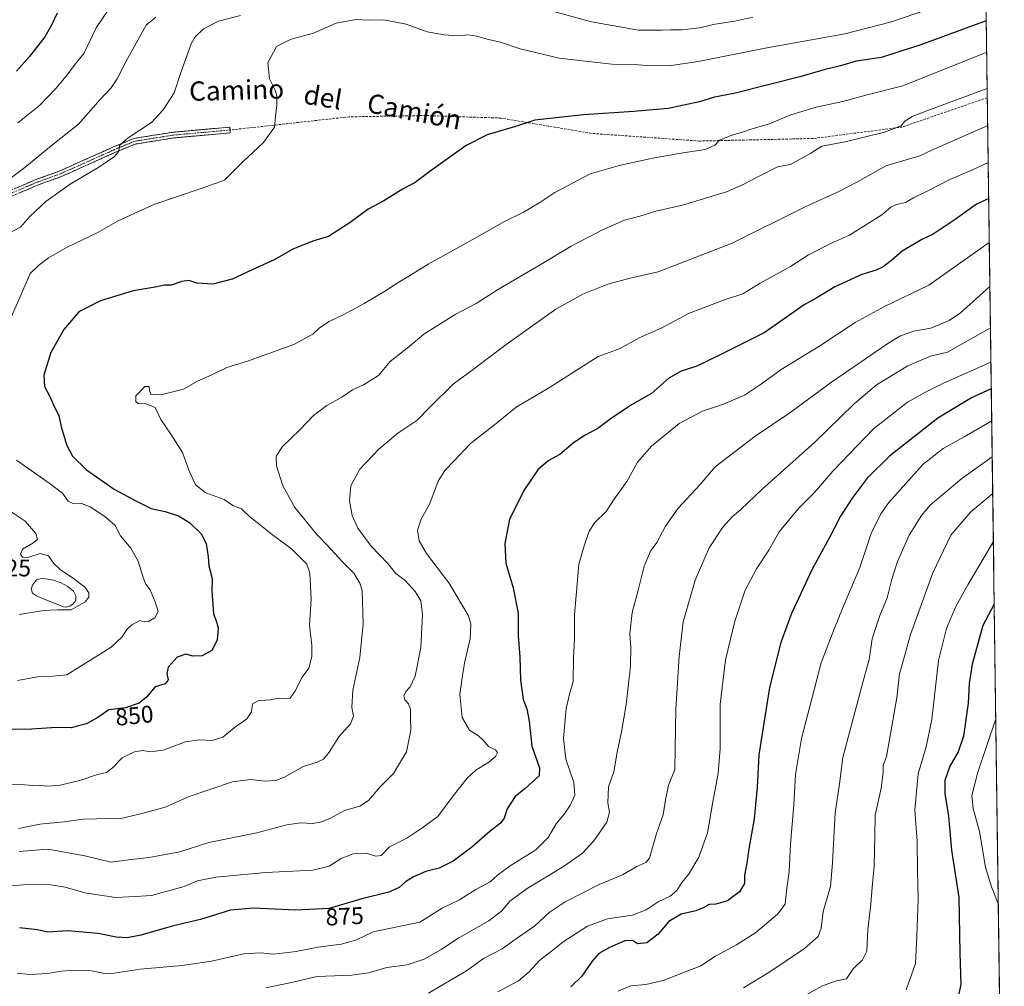
# Model space of a CAD drawing. Units: metres. Extents: x 590211 to 593647, y 4742903 to 4745262.
# Drawn here: x 593237 to 593646, y 4743150 to 4743551 of the extents above; entities that cross this region are included whole.
import ezdxf
from ezdxf.enums import TextEntityAlignment as Align

# ---------------------------------------------------------------- set-up
doc = ezdxf.new("R2010")
doc.units = ezdxf.units.M
doc.header["$MEASUREMENT"] = 0
doc.linetypes.add('TRAZO_Y_PUNTO', pattern=[1, 0.5, -0.25, 0, -0.25])
doc.linetypes.add('TRAZOSX2', pattern=[1.5, 1, -0.5])
for name, color, linetype, lineweight in [('Camino', 19, 'TRAZOSX2', 0), ('Camino Cxs', 19, 'Continuous', 0), ('Camino eje', 19, 'TRAZO_Y_PUNTO', 0), ('Curva de nivel maestra', 36, 'Continuous', 30), ('Curva de nivel normal', 36, 'Continuous', 0), ('Entidad de ámbito territorial CxS', 92, 'Continuous', 0), ('Estanque', 2, 'Continuous', 0), ('Estanque Cxs', 2, 'Continuous', 0), ('Municipio CxS', 142, 'Continuous', 0), ('Pastizal CxS', 92, 'Continuous', 0), ('Rótulo de curva de nivel directora', 19, 'Continuous', 0), ('Rótulo de punto de cota en terreno', 19, 'Continuous', 0), ('Senda', 19, 'TRAZOSX2', 0), ('Texto cartográfico', 19, 'Continuous', 0)]:
    doc.layers.add(name, color=color, linetype=linetype, lineweight=lineweight)
doc.styles.add('Arial', font='txt', dxfattribs={"height": 0.2})

# ---------------------------------------------------------------- blocks, each defined once
blk = doc.blocks.new('*U157')
at = {"layer": 'Pastizal CxS', "color": 92, "linetype": 'Continuous', "lineweight": 0}
blk.add_polyline3d([(593638.4225, 4743572.134, 843.6778), (593646.1957, 4743001.6226, 949.1741), (593640.1249, 4743000.7015, 948.3436), (593630.7253, 4742999.0917, 947.2856), (593627.0089, 4742998.5259, 946.9734), (593627.0089, 4742998.5259, 946.9734), (593606.8087, 4743003.2669, 945.0869), (593574.1059, 4743010.9427, 939.905), (593553.0841, 4743016.0761, 936.2862), (593490.6125, 4743028.2849, 926.7573), (593435.8529, 4743038.9995, 919.0599), (593370.3795, 4743055.6665, 909.9961), (593310.2863, 4743078.2053, 901.8683), (593169.6251, 4743121.3647, 883.9017)], dxfattribs=at)

msp = doc.modelspace()

# ---------------------------------------------------------------- linework, layer by layer
at = {"layer": 'Camino', "color": 19, "linetype": 'TRAZOSX2', "lineweight": 0}
for points in [[(593164.1201, 4743368.4901), (593166.5501, 4743367.6401), (593169.0401, 4743367.7201), (593171.5401, 4743368.6301), (593176.0401, 4743371.1601), (593180.0801, 4743374.4601), (593180.7459, 4743374.9951), (593184.2795, 4743380.0789), (593185.6841, 4743384.8945), (593187.5979, 4743397.4407), (593192.3143, 4743409.2317), (593197.4161, 4743420.7109), (593203.7313, 4743433.1307), (593208.6045, 4743449.4451), (593216.5491, 4743464.0463), (593224.1125, 4743473.3383), (593232.1743, 4743479.6571), (593243.7807, 4743484.6005), (593253.7187, 4743488.1951), (593275.9185, 4743498.1323), (593284.7439, 4743501.7915), (593301.0109, 4743504.3601), (593324.5459, 4743506.4803), (593324.6536, 4743505.2851)], [(593324.6536, 4743505.2851), (593324.7613, 4743504.0899), (593301.3061, 4743501.9769), (593285.3997, 4743499.4653), (593276.8685, 4743495.9281), (593254.6183, 4743485.9683), (593244.6597, 4743482.3663), (593233.4059, 4743477.5731), (593225.8043, 4743471.6151), (593218.5509, 4743462.7037), (593210.8323, 4743448.5181), (593205.9689, 4743432.2361), (593199.5839, 4743419.6789), (593194.5259, 4743408.2983), (593189.9289, 4743396.8057), (593188.0327, 4743384.3753), (593186.4737, 4743379.0307), (593182.3501, 4743373.0161), (593181.9101, 4743372.5301), (593177.5501, 4743368.9601), (593172.6501, 4743366.2101), (593169.5601, 4743365.0801), (593166.6401, 4743364.9801)]]:
    msp.add_lwpolyline(points, dxfattribs=at)
at = {"layer": 'Camino Cxs', "color": 19, "linetype": 'Continuous', "lineweight": 0}
msp.add_polyline3d([(593236.0431, 4743481.3049, 836.4126), (593239.9119, 4743482.9527, 836.957), (593243.7807, 4743484.6005, 837.0962), (593247.0933, 4743485.7987, 837.3722), (593250.406, 4743486.9969, 837.6431), (593253.7187, 4743488.1951, 837.9758), (593258.1586, 4743490.1825, 837.9829), (593262.5986, 4743492.1699, 838.3517), (593267.0385, 4743494.1574, 838.9166), (593271.4785, 4743496.1448, 839.2377), (593275.9185, 4743498.1323, 839.7073), (593280.3312, 4743499.9619, 839.8076), (593284.7439, 4743501.7915, 840.1444), (593288.8106, 4743502.4336, 840.4558), (593292.8774, 4743503.0758, 840.6909), (593296.9441, 4743503.7179, 841.1184), (593301.0109, 4743504.3601, 841.5172), (593305.7179, 4743504.7841, 841.9442), (593310.4249, 4743505.2081, 842.3206), (593315.1319, 4743505.6322, 842.7468), (593319.8389, 4743506.0562, 843.1618), (593324.5459, 4743506.4803, 843.5297), (593324.7613, 4743504.0899, 843.6049), (593320.0702, 4743503.6673, 843.2544), (593315.3792, 4743503.2447, 842.8703), (593310.6881, 4743502.8221, 842.5146), (593305.9971, 4743502.3995, 842.1656), (593301.3061, 4743501.9769, 841.6944), (593297.3295, 4743501.349, 841.3256), (593293.3529, 4743500.7211, 840.9229), (593289.3763, 4743500.0932, 840.6179), (593285.3997, 4743499.4653, 840.352), (593281.1341, 4743497.6967, 840.1518), (593276.8685, 4743495.9281, 839.9306), (593272.4184, 4743493.9361, 839.5209), (593267.9684, 4743491.9441, 839.3122), (593263.5183, 4743489.9522, 838.7467), (593259.0683, 4743487.9602, 838.5835), (593254.6183, 4743485.9683, 838.3383), (593251.2987, 4743484.7676, 837.8744), (593247.9792, 4743483.5669, 837.6755), (593244.6597, 4743482.3663, 837.5857), (593240.9084, 4743480.7685, 837.2762), (593237.1571, 4743479.1708, 836.8925)], dxfattribs=at)
at = {"layer": 'Camino eje', "color": 19, "linetype": 'TRAZO_Y_PUNTO', "lineweight": 0}
msp.add_lwpolyline([(593324.6536, 4743505.2851), (593301.1585, 4743503.1685), (593285.0719, 4743500.6285), (593276.3935, 4743497.0301), (593254.1685, 4743487.0817), (593244.2201, 4743483.4835), (593232.7901, 4743478.6151)], dxfattribs=at)
at = {"layer": 'Curva de nivel maestra', "color": 36, "linetype": 'Continuous', "lineweight": 30}
for points in [[(593252.79, 4743553.78, 825), (593250.5, 4743548.84, 825), (593247.76, 4743544.02, 825), (593241.43, 4743535.77, 825), (593235.92, 4743529.68, 825)], [(593638.7159, 4743550.6038, 850), (593611.18, 4743540.49, 850), (593602.4, 4743537.75, 850), (593595.19, 4743535.4, 850), (593584.72, 4743533.86, 850), (593578.14, 4743531.94, 850), (593571.79, 4743530.46, 850), (593561.34, 4743527.37, 850), (593549.81, 4743524.52, 850), (593533.85, 4743520.41, 850), (593525.83, 4743518.87, 850), (593519.61, 4743517.04, 850), (593506.66, 4743514.19, 850), (593492.37, 4743513.02, 850), (593471.47, 4743511.53, 850), (593451.18, 4743509.33, 850), (593443.18, 4743506.74, 850), (593431.47, 4743503.32, 850), (593422.68, 4743498.82, 850), (593408.14, 4743488.48, 850), (593401.52, 4743483.44, 850), (593396.55, 4743480.84, 850), (593388.46, 4743475.82, 850), (593382.06, 4743472.36, 850), (593374.54, 4743466.85, 850), (593365.53, 4743461.11, 850), (593359.43, 4743459.27, 850), (593351.06, 4743455.92, 850), (593343.04, 4743451.33, 850), (593333.86, 4743447.28, 850), (593325.5, 4743443.4, 850), (593317.47, 4743441.32, 850), (593310.8, 4743441.65, 850), (593307.56, 4743442.76, 850), (593304.68, 4743442.4, 850), (593300.17, 4743440.85, 850), (593297.43, 4743440.82, 850), (593293.52, 4743440.06, 850), (593284.36, 4743438.54, 850), (593270.86, 4743434.38, 850), (593261.87, 4743429.78, 850), (593255.58, 4743422.46, 850), (593250.22, 4743412.87, 850), (593247.34, 4743403.48, 850), (593247.61, 4743398.78, 850), (593249.72, 4743394.89, 850), (593251.83, 4743389.96, 850), (593253.53, 4743386.76, 850), (593254.57, 4743382.04, 850), (593256.84, 4743374.23, 850), (593259.2, 4743369.8, 850), (593264.98, 4743364.22, 850), (593276.46, 4743356.07, 850), (593285.26, 4743351.43, 850), (593291.86, 4743348.12, 850), (593297.64, 4743346.83, 850), (593303.22, 4743345.07, 850), (593307.82, 4743342.34, 850), (593312.72, 4743337.58, 850), (593314.67, 4743333.53, 850), (593315.57, 4743328.09, 850), (593315.85, 4743324.34, 850), (593317.19, 4743319.02, 850), (593317.07, 4743313.72, 850), (593317.43, 4743310.07, 850), (593317.81, 4743304.33, 850), (593318.76, 4743301.85, 850), (593319.76, 4743298.58, 850), (593319.29, 4743293.36, 850), (593317.09, 4743289.16, 850), (593313.03, 4743286.86, 850), (593309.29, 4743286.82, 850), (593306.28, 4743287.6, 850), (593302.66, 4743286.32, 850), (593298.96, 4743282.27, 850), (593298.34, 4743279.53, 850), (593298.95, 4743276.99, 850), (593297.76, 4743275.35, 850), (593293.6, 4743274.06, 850), (593289.9, 4743269.78, 850), (593286.88, 4743267.2, 850), (593281.2, 4743265.27, 850), (593274.29, 4743264.55, 850), (593269.78, 4743261.31, 850), (593265.08, 4743258.68, 850), (593261.74, 4743257.88, 850), (593258.87, 4743257.04, 850), (593252.54, 4743257.17, 850), (593242.21, 4743256.47, 850), (593233.61, 4743256.26, 850)], [(593639.7201, 4743476.9015, 875), (593634.62, 4743474.51, 875), (593625.74, 4743468.09, 875), (593616.64, 4743462.07, 875), (593611.88, 4743459.83, 875), (593603.82, 4743454.91, 875), (593599.49, 4743451.21, 875), (593595.82, 4743448.47, 875), (593593, 4743447.13, 875), (593587.03, 4743445.26, 875), (593575.77, 4743440.22, 875), (593568.36, 4743435.54, 875), (593563.1, 4743432.74, 875), (593546.42, 4743421.04, 875), (593528.5, 4743412.06, 875), (593518.53, 4743407.23, 875), (593511.95, 4743405.09, 875), (593506.91, 4743402.17, 875), (593499.69, 4743395.83, 875), (593491.32, 4743391.11, 875), (593482.94, 4743385.47, 875), (593477.34, 4743381.27, 875), (593471.86, 4743378.41, 875), (593467.18, 4743375.24, 875), (593461.67, 4743370.58, 875), (593456.7, 4743367.85, 875), (593452.46, 4743364.21, 875), (593446.92, 4743356.05, 875), (593440.72, 4743343.72, 875), (593438.76, 4743333.56, 875), (593439.23, 4743325.42, 875), (593442.25, 4743315.12, 875), (593444.33, 4743304.62, 875), (593444.35, 4743295.24, 875), (593445.03, 4743286.5, 875), (593445.32, 4743276.88, 875), (593446.36, 4743268.81, 875), (593447.95, 4743264.85, 875), (593448.89, 4743259.73, 875), (593450.04, 4743249.39, 875), (593453.1, 4743240.39, 875), (593452.96, 4743237.06, 875), (593447.23, 4743231.77, 875), (593443.02, 4743228.49, 875), (593439.79, 4743223.39, 875), (593438.43, 4743219.5, 875), (593436.99, 4743217.48, 875), (593432.73, 4743214.17, 875), (593425.07, 4743207.4, 875), (593417.27, 4743201.62, 875), (593411.48, 4743198.68, 875), (593406.02, 4743197.29, 875), (593400.9, 4743195.2, 875), (593397.56, 4743193.13, 875), (593394.86, 4743190.65, 875), (593390.62, 4743188.84, 875), (593379.32, 4743185.94, 875), (593365.85, 4743181.97, 875), (593351.86, 4743181.28, 875), (593334.37, 4743182.15, 875), (593324.88, 4743181.27, 875), (593312.4, 4743177.4, 875), (593300.64, 4743174.66, 875), (593287.66, 4743170.96, 875), (593281.96, 4743169.81, 875), (593277.3, 4743170.1, 875), (593269.9, 4743171.57, 875), (593257.1, 4743172.71, 875), (593249.01, 4743172.18, 875), (593244.74, 4743173.07, 875), (593237.23, 4743174.02, 875)], [(593640.7983, 4743397.7614, 900), (593632.62, 4743394.02, 900), (593618.65, 4743385.68, 900), (593598.5, 4743369.9, 900), (593589.22, 4743360.68, 900), (593582.96, 4743352.46, 900), (593578.21, 4743344.9, 900), (593573.51, 4743335.8, 900), (593566.46, 4743322.86, 900), (593557.78, 4743304.54, 900), (593553.44, 4743292.39, 900), (593548.7, 4743273.73, 900), (593544.19, 4743245.8, 900), (593543.59, 4743232.37, 900), (593542.34, 4743219.16, 900), (593540.09, 4743206.8, 900), (593539.24, 4743200.8, 900), (593538.26, 4743195.83, 900), (593538.33, 4743192.34, 900), (593536.26, 4743188.9, 900), (593531.24, 4743185.24, 900), (593526.41, 4743183.82, 900), (593523.58, 4743183.71, 900), (593521.4, 4743182.36, 900), (593518.09, 4743181.06, 900), (593511.96, 4743179.6, 900), (593506.94, 4743176.54, 900), (593502.51, 4743171.4, 900), (593497.7, 4743167.7, 900), (593493.91, 4743167.26, 900), (593491.8, 4743168.71, 900), (593488.6, 4743168.53, 900), (593482.18, 4743165.86, 900), (593477.84, 4743163.33, 900), (593474.98, 4743160.15, 900), (593470.72, 4743153.95, 900), (593466.18, 4743149.53, 900)], [(593642.0164, 4743308.3578, 925), (593637.21, 4743299.54, 925), (593635.37, 4743292.39, 925), (593632.87, 4743283.39, 925), (593631.65, 4743275.43, 925), (593631.23, 4743267.21, 925), (593629.29, 4743253.5, 925), (593627.03, 4743247.03, 925), (593623.51, 4743241.08, 925), (593621.48, 4743235.12, 925), (593621.51, 4743229.78, 925), (593622.95, 4743220.34, 925), (593624.27, 4743206.22, 925), (593627.32, 4743186.6, 925), (593627.66, 4743163.54, 925), (593628.15, 4743150.39, 925), (593626.77, 4743144.17, 925)]]:
    msp.add_polyline3d(points, dxfattribs=at)
at = {"layer": 'Curva de nivel normal', "color": 36, "linetype": 'Continuous', "lineweight": 0}
for points in [[(593230.64, 4743420.61, 845), (593237.41, 4743435.77, 845), (593241.64, 4743445.72, 845), (593245.26, 4743449.21, 845), (593249.2, 4743452.22, 845), (593256.99, 4743456.57, 845), (593269.5, 4743462.54, 845), (593278.15, 4743467.54, 845), (593293.03, 4743474.28, 845), (593312.64, 4743481.01, 845), (593322.31, 4743484.42, 845), (593329.97, 4743492.02, 845), (593338.59, 4743500.08, 845), (593343.07, 4743506.52, 845), (593343.48, 4743510.93, 845), (593344.04, 4743515.55, 845), (593344.13, 4743519.3, 845), (593343.34, 4743521.84, 845), (593341, 4743526.5, 845), (593340.4, 4743533.21, 845), (593343.89, 4743540.02, 845), (593350.01, 4743542.99, 845), (593359.24, 4743545.45, 845), (593368.74, 4743549.58, 845), (593377.02, 4743551.14, 845), (593381.99, 4743550.96, 845), (593388.57, 4743551.02, 845), (593397.79, 4743549.29, 845), (593406.54, 4743546.04, 845), (593413.51, 4743544.84, 845), (593419.2, 4743544.39, 845), (593423.5, 4743544.87, 845), (593427.12, 4743544.29, 845), (593431.45, 4743542.96, 845), (593436.94, 4743541.78, 845), (593445.12, 4743538.93, 845), (593461.37, 4743535.07, 845), (593483.14, 4743532.62, 845), (593492.59, 4743532.44, 845), (593497.76, 4743532.06, 845), (593506.96, 4743531.94, 845), (593519.01, 4743533.71, 845), (593546.89, 4743539.32, 845), (593579.96, 4743545.21, 845), (593599.38, 4743550.24, 845), (593638.5366, 4743563.7657, 845)], [(593541.71, 4743552.15, 840), (593534.33, 4743550.48, 840), (593526.14, 4743549.23, 840), (593519.57, 4743547.74, 840), (593512.27, 4743546.83, 840), (593507.5, 4743546.89, 840), (593503.83, 4743546.7, 840), (593501.01, 4743546.8, 840), (593494.22, 4743546.74, 840), (593474.69, 4743550.2, 840), (593445.44, 4743558.27, 840)], [(593293.8, 4743552.18, 835), (593289.8, 4743548.81, 835), (593281.46, 4743533.81, 835), (593277.77, 4743526.51, 835), (593275.26, 4743522.86, 835), (593270.65, 4743517.91, 835), (593261.73, 4743507.75, 835), (593250.3, 4743498.7, 835), (593239.39, 4743489.7, 835), (593229.91, 4743482.53, 835)], [(593328.93, 4743552.78, 840), (593319.88, 4743550.47, 840), (593313.63, 4743547.34, 840), (593310.22, 4743543.98, 840), (593308.54, 4743541.12, 840), (593304.05, 4743528.69, 840), (593301.51, 4743520.69, 840), (593296.87, 4743513.7, 840), (593292.06, 4743508.36, 840), (593282.38, 4743502.03, 840), (593278.79, 4743498.9, 840), (593278.48, 4743496.45, 840), (593276.73, 4743494.21, 840), (593270.2, 4743489.81, 840), (593258.2, 4743482.74, 840), (593248.12, 4743475.64, 840), (593241.53, 4743469.36, 840), (593237.62, 4743464.87, 840), (593231.54, 4743461.71, 840)], [(593273.97, 4743555.06, 830), (593268.99, 4743547.69, 830), (593263.95, 4743537.02, 830), (593260.27, 4743532.59, 830), (593257.2, 4743528.29, 830), (593252.47, 4743522.61, 830), (593245.52, 4743515.43, 830), (593236.54, 4743508.25, 830)], [(593638.8928, 4743537.6193, 855), (593604.04, 4743523.69, 855), (593588.68, 4743519.76, 855), (593579.11, 4743517.06, 855), (593568.12, 4743514.78, 855), (593557.6, 4743511.54, 855), (593548.27, 4743507.66, 855), (593541.86, 4743505.92, 855), (593537.5, 4743504.35, 855), (593533.08, 4743503.18, 855), (593527.97, 4743501.1, 855), (593526.01, 4743499.03, 855), (593522.01, 4743497.12, 855), (593511.01, 4743495.47, 855), (593500.26, 4743493.52, 855), (593486.76, 4743490.73, 855), (593474.17, 4743487.03, 855), (593459.51, 4743479.29, 855), (593453.33, 4743475.2, 855), (593446.47, 4743471.23, 855), (593438.58, 4743467.34, 855), (593425.15, 4743459.68, 855), (593406.88, 4743449.58, 855), (593399.65, 4743444.95, 855), (593394.12, 4743441.72, 855), (593389.2, 4743438.46, 855), (593380.34, 4743433.25, 855), (593371.94, 4743428.68, 855), (593365.85, 4743425.78, 855), (593361.85, 4743423.17, 855), (593359.04, 4743420.54, 855), (593351.07, 4743416.14, 855), (593331.95, 4743409.28, 855), (593323.34, 4743406.66, 855), (593317.35, 4743403.79, 855), (593310.82, 4743400.81, 855), (593305.35, 4743397.61, 855), (593295.86, 4743395.36, 855), (593291.79, 4743395.46, 855), (593291.25, 4743397.04, 855), (593291.05, 4743398.71, 855), (593289.29, 4743398.71, 855), (593285.54, 4743394.86, 855), (593285.52, 4743392.42, 855), (593286.68, 4743391.68, 855), (593289.84, 4743391.58, 855), (593293.61, 4743390.02, 855), (593295.88, 4743385.06, 855), (593300.12, 4743378.97, 855), (593304.86, 4743371.37, 855), (593307.35, 4743364.42, 855), (593310.27, 4743357.91, 855), (593314.65, 4743354.61, 855), (593322.2, 4743351.87, 855), (593325.86, 4743349.32, 855), (593329.39, 4743347.94, 855), (593332.8, 4743344.58, 855), (593336.55, 4743341.74, 855), (593341.75, 4743337.56, 855), (593350.18, 4743331.36, 855), (593356.6, 4743325.05, 855), (593357.84, 4743321.24, 855), (593358.28, 4743310.5, 855), (593357.66, 4743299.49, 855), (593358.64, 4743291.36, 855), (593358.68, 4743286.64, 855), (593357.31, 4743281.73, 855), (593354.58, 4743278.06, 855), (593351.62, 4743272.06, 855), (593349.55, 4743269.36, 855), (593347.53, 4743269.02, 855), (593345.19, 4743269.28, 855), (593341.19, 4743268.6, 855), (593336.2, 4743268.2, 855), (593333.92, 4743266.95, 855), (593333.57, 4743263.69, 855), (593331.61, 4743260.78, 855), (593326.38, 4743256.98, 855), (593321.62, 4743253.15, 855), (593317.2, 4743251.78, 855), (593311.86, 4743252.09, 855), (593306.2, 4743251.18, 855), (593296.86, 4743247.72, 855), (593291.67, 4743247, 855), (593288.42, 4743247.62, 855), (593285, 4743247.04, 855), (593279.86, 4743244.57, 855), (593275.86, 4743240.39, 855), (593273.37, 4743238.48, 855), (593269.56, 4743237.57, 855), (593262.65, 4743235.27, 855), (593258.63, 4743234.38, 855), (593253.48, 4743233.08, 855), (593248.26, 4743232.79, 855), (593245.71, 4743233.16, 855), (593243.15, 4743233.08, 855), (593239.22, 4743233.4, 855), (593234.03, 4743233.45, 855)], [(593639.0989, 4743522.4953, 860), (593613.99, 4743513.29, 860), (593607.97, 4743510.94, 860), (593604.86, 4743508.99, 860), (593603.32, 4743507.03, 860), (593596.41, 4743504.45, 860), (593580.11, 4743500.39, 860), (593570.38, 4743498.61, 860), (593565.8, 4743495.68, 860), (593557.45, 4743490.98, 860), (593551.97, 4743490.02, 860), (593544.44, 4743486.08, 860), (593537.5, 4743482.56, 860), (593530.83, 4743479.58, 860), (593512.56, 4743474.1, 860), (593501.41, 4743471.53, 860), (593494.9, 4743469.55, 860), (593488.51, 4743467.9, 860), (593479.27, 4743463.89, 860), (593466.26, 4743457.03, 860), (593453.46, 4743449.3, 860), (593436.18, 4743439.17, 860), (593426.92, 4743433.27, 860), (593418.16, 4743428.73, 860), (593405.19, 4743420.49, 860), (593398.94, 4743415.26, 860), (593391.12, 4743409.09, 860), (593386.26, 4743403.37, 860), (593380.1, 4743399.49, 860), (593375.52, 4743397.38, 860), (593371.02, 4743394.34, 860), (593364.8, 4743390.92, 860), (593359.26, 4743386.71, 860), (593353.69, 4743380.71, 860), (593346.46, 4743373.84, 860), (593343.78, 4743369.9, 860), (593343.88, 4743365.88, 860), (593346.62, 4743357.49, 860), (593351.58, 4743348.58, 860), (593360.63, 4743337.3, 860), (593364.95, 4743332.81, 860), (593371.21, 4743326.07, 860), (593376.01, 4743321.21, 860), (593378.59, 4743317.15, 860), (593379.48, 4743314.01, 860), (593379.95, 4743300.15, 860), (593378.52, 4743286.17, 860), (593375.59, 4743272.65, 860), (593375.28, 4743265.51, 860), (593375.94, 4743261.85, 860), (593374.73, 4743258.62, 860), (593369.88, 4743253.33, 860), (593365.85, 4743246.97, 860), (593363.52, 4743243.97, 860), (593360.85, 4743242.74, 860), (593354.99, 4743240.92, 860), (593347.47, 4743236.7, 860), (593343.65, 4743235.1, 860), (593339.27, 4743234.86, 860), (593333.2, 4743235.61, 860), (593325.65, 4743234.55, 860), (593307.73, 4743228.56, 860), (593297.66, 4743224.01, 860), (593287.99, 4743221.48, 860), (593278.76, 4743219.28, 860), (593273.98, 4743219.42, 860), (593269.33, 4743219.2, 860), (593263.58, 4743219.11, 860), (593255.7, 4743217.93, 860), (593245.65, 4743216.95, 860), (593236.82, 4743215.21, 860)], [(593237.04, 4743205.66, 865), (593249.04, 4743206.7, 865), (593264.32, 4743203.88, 865), (593275.2, 4743201.24, 865), (593283.53, 4743202.38, 865), (593291.08, 4743203.11, 865), (593303.86, 4743205.48, 865), (593315.86, 4743209.39, 865), (593335.74, 4743213.41, 865), (593348.24, 4743216.78, 865), (593353.85, 4743217.57, 865), (593358.95, 4743217.32, 865), (593362.25, 4743217.78, 865), (593366.04, 4743219.38, 865), (593372.19, 4743222.62, 865), (593378.6, 4743224.54, 865), (593382.12, 4743226.79, 865), (593387.06, 4743232.51, 865), (593392.48, 4743238.06, 865), (593397.96, 4743247.06, 865), (593399.72, 4743256.06, 865), (593399.56, 4743261.06, 865), (593399.59, 4743264.73, 865), (593398.72, 4743266.98, 865), (593397.28, 4743268.6, 865), (593396.87, 4743270.27, 865), (593397.71, 4743272.16, 865), (593399.49, 4743274.11, 865), (593401.5, 4743278.52, 865), (593403.84, 4743290.38, 865), (593404.6, 4743304.13, 865), (593403.86, 4743309.72, 865), (593401.49, 4743313.69, 865), (593397.32, 4743318.19, 865), (593393.53, 4743321.06, 865), (593390.14, 4743325.33, 865), (593383.28, 4743332.48, 865), (593377.74, 4743339.94, 865), (593375.36, 4743345.23, 865), (593374.24, 4743351.34, 865), (593374.82, 4743357.47, 865), (593378.48, 4743364.38, 865), (593386.48, 4743372.71, 865), (593394.34, 4743379.34, 865), (593402.26, 4743384.58, 865), (593407.79, 4743390.34, 865), (593417.34, 4743399.71, 865), (593426.24, 4743406.32, 865), (593438.72, 4743415.82, 865), (593449.45, 4743423.35, 865), (593459.95, 4743430.91, 865), (593471.21, 4743437.09, 865), (593481.51, 4743441.2, 865), (593490.84, 4743443.7, 865), (593502.5, 4743446.41, 865), (593533.16, 4743458.35, 865), (593563.49, 4743473.39, 865), (593576.98, 4743479.46, 865), (593585.56, 4743483.89, 865), (593597.06, 4743490.45, 865), (593611.15, 4743494.55, 865), (593616.04, 4743496.87, 865), (593639.308, 4743507.1451, 865)], [(593639.5178, 4743491.7485, 870), (593632.69, 4743488.65, 870), (593623.56, 4743484.68, 870), (593614.5, 4743479.96, 870), (593608.49, 4743477.07, 870), (593605.12, 4743475.16, 870), (593601.41, 4743474.38, 870), (593599.05, 4743473.2, 870), (593595.27, 4743470.05, 870), (593581.93, 4743461.58, 870), (593574.49, 4743458.25, 870), (593564.83, 4743453.4, 870), (593557.42, 4743448.61, 870), (593544.85, 4743441.7, 870), (593537.55, 4743437.24, 870), (593530.03, 4743434.81, 870), (593515.07, 4743429.04, 870), (593503.64, 4743422.98, 870), (593494.55, 4743418.96, 870), (593486.65, 4743414.58, 870), (593477.51, 4743411.27, 870), (593457.34, 4743398.39, 870), (593443.49, 4743390.16, 870), (593434.54, 4743382.84, 870), (593424.48, 4743375.1, 870), (593417.69, 4743367.86, 870), (593413.78, 4743363.9, 870), (593411.12, 4743359.45, 870), (593407.59, 4743350.2, 870), (593403.96, 4743343.73, 870), (593402.43, 4743339.05, 870), (593403.15, 4743334.73, 870), (593406.3, 4743329.36, 870), (593415.54, 4743317.21, 870), (593423.57, 4743303.78, 870), (593424.6, 4743300.26, 870), (593424.41, 4743293.95, 870), (593422.12, 4743284.63, 870), (593421.32, 4743279.73, 870), (593420.09, 4743270.94, 870), (593421.09, 4743261.3, 870), (593424.11, 4743256, 870), (593427.79, 4743253.67, 870), (593430.07, 4743251.62, 870), (593431.96, 4743249.29, 870), (593434.92, 4743247.85, 870), (593435.75, 4743246.84, 870), (593434.93, 4743245.06, 870), (593432.13, 4743242.73, 870), (593426.69, 4743239.39, 870), (593423.12, 4743236.06, 870), (593417.3, 4743228.73, 870), (593410.95, 4743220.14, 870), (593404.31, 4743215.38, 870), (593398.09, 4743211.2, 870), (593390.93, 4743207.62, 870), (593387.39, 4743203.99, 870), (593385.19, 4743203.78, 870), (593381.19, 4743205.03, 870), (593375.77, 4743204.72, 870), (593370.86, 4743202.72, 870), (593365.85, 4743199.52, 870), (593359.04, 4743197.94, 870), (593339.46, 4743197.01, 870), (593318.74, 4743195.07, 870), (593311.15, 4743193.49, 870), (593305.64, 4743191.12, 870), (593291.98, 4743187.45, 870), (593285.36, 4743186.92, 870), (593277.07, 4743186.62, 870), (593264.28, 4743188.48, 870), (593256.2, 4743190.88, 870), (593250.23, 4743191.87, 870), (593240.54, 4743191.99, 870), (593233.64, 4743191.4, 870)], [(593639.969, 4743458.6322, 880), (593614.81, 4743440.87, 880), (593596.45, 4743431.92, 880), (593584.24, 4743425.28, 880), (593569.17, 4743415.42, 880), (593553.54, 4743405.87, 880), (593545.38, 4743399.85, 880), (593538.27, 4743395.16, 880), (593529.56, 4743391.4, 880), (593520.85, 4743388.49, 880), (593511.2, 4743383.4, 880), (593499.64, 4743373.94, 880), (593493.88, 4743367.38, 880), (593489.38, 4743359.26, 880), (593484.23, 4743352.03, 880), (593480.84, 4743346.8, 880), (593476.21, 4743342.23, 880), (593473.73, 4743338.65, 880), (593471.82, 4743333.04, 880), (593469.55, 4743325.01, 880), (593468.38, 4743311.92, 880), (593467.76, 4743303.97, 880), (593467.67, 4743294.22, 880), (593467.28, 4743285.84, 880), (593467.1, 4743276.32, 880), (593465.62, 4743271.06, 880), (593464.27, 4743265.06, 880), (593463.17, 4743252.71, 880), (593464.12, 4743243.98, 880), (593467.47, 4743234.37, 880), (593467.8, 4743229.06, 880), (593466.06, 4743225.06, 880), (593463.35, 4743221.16, 880), (593460.09, 4743217.11, 880), (593456.8, 4743211.51, 880), (593451.69, 4743206.41, 880), (593441.03, 4743199.72, 880), (593435.78, 4743195.82, 880), (593432.61, 4743193.07, 880), (593426.74, 4743189.94, 880), (593419.91, 4743185.62, 880), (593412.72, 4743182.08, 880), (593403.47, 4743176.34, 880), (593384.09, 4743172.24, 880), (593377.23, 4743168.94, 880), (593370.98, 4743167.14, 880), (593361.14, 4743165.93, 880), (593352.05, 4743164.18, 880), (593342.7, 4743162.99, 880), (593337.33, 4743163.54, 880), (593330.4, 4743163.16, 880), (593316.88, 4743160.18, 880), (593304.72, 4743158.34, 880), (593287.36, 4743156.8, 880), (593276.59, 4743155.1, 880), (593272.58, 4743155, 880), (593267.14, 4743156.07, 880), (593260.06, 4743156.34, 880), (593254.57, 4743155.99, 880), (593248.79, 4743154.99, 880), (593241.41, 4743154.61, 880), (593236.22, 4743155.08, 880)], [(593640.2183, 4743440.3303, 885), (593628, 4743429.33, 885), (593623.35, 4743426.16, 885), (593615.69, 4743422.94, 885), (593608.46, 4743421.79, 885), (593602.78, 4743419.64, 885), (593597.76, 4743416.69, 885), (593574.44, 4743400.61, 885), (593557.07, 4743387.87, 885), (593542.66, 4743378.16, 885), (593526.18, 4743365.38, 885), (593519.88, 4743358.09, 885), (593510.77, 4743348.22, 885), (593505.44, 4743340.76, 885), (593501.83, 4743334.05, 885), (593499.28, 4743330.38, 885), (593496.63, 4743324.18, 885), (593494.15, 4743314.24, 885), (593491.61, 4743304.85, 885), (593490.62, 4743296.01, 885), (593491.11, 4743290.54, 885), (593490.92, 4743282.57, 885), (593489.13, 4743266.7, 885), (593487.28, 4743255.39, 885), (593485.35, 4743246.89, 885), (593484.05, 4743238.73, 885), (593481.77, 4743232.56, 885), (593481.49, 4743225.88, 885), (593482.25, 4743222.02, 885), (593481.19, 4743217.88, 885), (593475.76, 4743210.07, 885), (593471.05, 4743205, 885), (593463.16, 4743199.44, 885), (593448.03, 4743190.33, 885), (593440.91, 4743185.02, 885), (593437.49, 4743181.01, 885), (593432.07, 4743176.88, 885), (593419.7, 4743169.87, 885), (593412.35, 4743164.98, 885), (593405.23, 4743160.89, 885), (593398.21, 4743158.58, 885), (593389.72, 4743157.55, 885), (593382.19, 4743155.32, 885), (593375.19, 4743154.33, 885), (593360.85, 4743153.77, 885), (593349.45, 4743151.14, 885), (593339.47, 4743149, 885)], [(593640.4526, 4743423.1398, 890), (593622.64, 4743413, 890), (593615.49, 4743411.35, 890), (593606.16, 4743407.4, 890), (593593.16, 4743399.42, 890), (593583.82, 4743391.6, 890), (593567.52, 4743375.67, 890), (593545.44, 4743356.02, 890), (593536.8, 4743347.72, 890), (593533.3, 4743344.72, 890), (593529.26, 4743340.38, 890), (593523.68, 4743331.72, 890), (593517.86, 4743318.38, 890), (593512.88, 4743301.1, 890), (593511.12, 4743286.68, 890), (593509.84, 4743264.74, 890), (593509.56, 4743248.5, 890), (593509.33, 4743239.75, 890), (593506.8, 4743233.15, 890), (593505.43, 4743227.06, 890), (593504.52, 4743220.93, 890), (593501.76, 4743213.16, 890), (593498.83, 4743202.89, 890), (593497.31, 4743201.12, 890), (593493.61, 4743199.42, 890), (593487.6, 4743195.99, 890), (593477.9, 4743191.9, 890), (593463.83, 4743184.76, 890), (593457.18, 4743180.36, 890), (593451.18, 4743174.75, 890), (593443.96, 4743169.8, 890), (593437.66, 4743165.28, 890), (593429.96, 4743161.22, 890), (593422.88, 4743156.14, 890), (593407.06, 4743146.81, 890)], [(593640.647, 4743408.8672, 895), (593621, 4743400.12, 895), (593613.21, 4743396.28, 895), (593606.06, 4743392.24, 895), (593591.89, 4743381.12, 895), (593574.94, 4743363.62, 895), (593567.27, 4743354.66, 895), (593560.73, 4743348.05, 895), (593552.71, 4743338.43, 895), (593548.38, 4743330.81, 895), (593543.3, 4743323.05, 895), (593538.64, 4743314.18, 895), (593534.3, 4743301.33, 895), (593530.36, 4743285.24, 895), (593528.14, 4743266.65, 895), (593528.2, 4743248.37, 895), (593527.42, 4743238.12, 895), (593525.11, 4743226.3, 895), (593522.9, 4743213.45, 895), (593519.38, 4743203.36, 895), (593515.08, 4743196.07, 895), (593512.24, 4743192.74, 895), (593510.13, 4743189.4, 895), (593507.41, 4743187.07, 895), (593502.48, 4743184.74, 895), (593497.46, 4743181.4, 895), (593491.83, 4743179.19, 895), (593481.41, 4743177.66, 895), (593473.06, 4743174.68, 895), (593462.95, 4743168.16, 895), (593457.45, 4743163.71, 895), (593453.12, 4743160.46, 895), (593448.92, 4743155.64, 895), (593444.38, 4743151.98, 895), (593435.84, 4743147.42, 895)], [(593640.9793, 4743384.4809, 905), (593629.47, 4743377.87, 905), (593620.81, 4743373.04, 905), (593612.4, 4743366.38, 905), (593598.2, 4743350.55, 905), (593594.85, 4743345.82, 905), (593590.86, 4743337.66, 905), (593586.14, 4743323.61, 905), (593579.22, 4743307.31, 905), (593575.41, 4743297.72, 905), (593570.16, 4743284.06, 905), (593561.97, 4743252.55, 905), (593559.48, 4743237.7, 905), (593558.78, 4743225.09, 905), (593557.42, 4743208.68, 905), (593556.9, 4743197.39, 905), (593555.76, 4743189.38, 905), (593555.22, 4743183.75, 905), (593551.96, 4743179.6, 905), (593542.94, 4743172.03, 905), (593534.99, 4743166.93, 905), (593526.27, 4743162.26, 905), (593520.21, 4743158.21, 905), (593504.5, 4743152.1, 905), (593497.33, 4743150.48, 905), (593491.11, 4743149.89, 905), (593485.88, 4743147.66, 905)], [(593236.33, 4743276.73, 845), (593244.75, 4743278.13, 845), (593251.1, 4743278.5, 845), (593256.81, 4743279.08, 845), (593275.26, 4743290.47, 845), (593279.86, 4743294.85, 845), (593281.64, 4743297.68, 845), (593283.86, 4743299.85, 845), (593287.14, 4743301.53, 845), (593289.12, 4743301, 845), (593290.77, 4743301.23, 845), (593293.36, 4743302.68, 845), (593294.85, 4743305.29, 845), (593293.49, 4743309.38, 845), (593291.52, 4743314.31, 845), (593289.73, 4743316.63, 845), (593288.52, 4743319.45, 845), (593286.51, 4743326.3, 845), (593283.38, 4743331.57, 845), (593279.15, 4743336.76, 845), (593276.94, 4743340.98, 845), (593272.66, 4743344.84, 845), (593266.59, 4743348.78, 845), (593262.92, 4743350.23, 845), (593259.79, 4743350.08, 845), (593257.48, 4743351.15, 845), (593255.01, 4743354.45, 845), (593249.51, 4743358.69, 845), (593235.98, 4743368.16, 845)], [(593641.1833, 4743369.5058, 910), (593628.62, 4743360.58, 910), (593615.47, 4743349.45, 910), (593611.82, 4743345.17, 910), (593606.75, 4743337.05, 910), (593601.81, 4743326.05, 910), (593599.44, 4743318.72, 910), (593597.57, 4743311.05, 910), (593594.54, 4743303.62, 910), (593592.79, 4743298.66, 910), (593591.28, 4743293.95, 910), (593590.12, 4743285.41, 910), (593587.18, 4743274.81, 910), (593579.14, 4743244.73, 910), (593577.8, 4743233.73, 910), (593576.02, 4743221.73, 910), (593574.81, 4743200.97, 910), (593574.05, 4743191.13, 910), (593570.96, 4743180.75, 910), (593570.12, 4743173.78, 910), (593568.95, 4743170.4, 910), (593563.16, 4743165.34, 910), (593548.85, 4743155.66, 910), (593537.91, 4743149, 910)], [(593641.3903, 4743354.3168, 915), (593632.3, 4743346.74, 915), (593623.97, 4743337.05, 915), (593616.46, 4743321.38, 915), (593607.27, 4743295.72, 915), (593604.38, 4743285.2, 915), (593602.69, 4743279.4, 915), (593601.57, 4743269.48, 915), (593597.3, 4743245.14, 915), (593595.92, 4743241.39, 915), (593595.89, 4743238.43, 915), (593595.1, 4743231.91, 915), (593592.5, 4743220.74, 915), (593592.45, 4743212.36, 915), (593592.12, 4743199.37, 915), (593591.3, 4743190.88, 915), (593590.82, 4743183.74, 915), (593589.46, 4743173.07, 915), (593589.04, 4743164.33, 915), (593587.36, 4743160.74, 915), (593583.46, 4743156.9, 915), (593580.71, 4743152.85, 915), (593576.02, 4743151.82, 915), (593570.64, 4743149.88, 915), (593558.87, 4743143.4, 915)], [(593233.71, 4743346.65, 840), (593239.52, 4743342.78, 840), (593244.05, 4743337.74, 840), (593244.63, 4743335.2, 840), (593242.72, 4743333.66, 840), (593238.4, 4743331.2, 840), (593237.64, 4743329.19, 840), (593238.45, 4743327.96, 840), (593240.61, 4743327.78, 840), (593245.86, 4743329.37, 840), (593249.27, 4743328.44, 840), (593251.45, 4743325.3, 840), (593254.17, 4743322.68, 840), (593259.56, 4743319.16, 840), (593264.34, 4743315.41, 840), (593265.95, 4743313.05, 840), (593266.02, 4743311.22, 840), (593264.44, 4743309.41, 840), (593258.65, 4743306.09, 840), (593253, 4743306.03, 840), (593247.15, 4743305.74, 840), (593237.06, 4743304.02, 840)], [(593641.6618, 4743334.3875, 920), (593630.99, 4743316.42, 920), (593625.93, 4743307.17, 920), (593622.14, 4743298.21, 920), (593618.89, 4743284.96, 920), (593616.03, 4743260.51, 920), (593613.72, 4743249.06, 920), (593610.44, 4743237.87, 920), (593608.98, 4743222.79, 920), (593610.02, 4743209.94, 920), (593610.11, 4743197.82, 920), (593610.41, 4743185.82, 920), (593609.9, 4743170.6, 920), (593609.27, 4743159.12, 920), (593605.48, 4743148.26, 920)], [(593642.6647, 4743260.7821, 930), (593635.21, 4743238.54, 930), (593632.74, 4743228.87, 930), (593633.33, 4743223.57, 930), (593635.88, 4743213.96, 930), (593638.39, 4743199.15, 930), (593640.87, 4743191.05, 930), (593643.7156, 4743183.6463, 930)]]:
    msp.add_polyline3d(points, dxfattribs=at)
at = {"layer": 'Entidad de ámbito territorial CxS', "color": 92, "linetype": 'Continuous', "lineweight": 0}
msp.add_polyline3d([(593638.6495, 4743555.4728, 847.9067), (593638.7175, 4743550.4833, 849.7974), (593638.7855, 4743545.4938, 851.8453), (593638.8535, 4743540.5044, 853.708), (593638.9215, 4743535.5149, 855.5028), (593638.9894, 4743530.5254, 857.2154), (593639.0574, 4743525.5359, 858.8222), (593639.1254, 4743520.5464, 860.7009), (593639.1934, 4743515.5569, 862.1041), (593639.2614, 4743510.5674, 863.589), (593639.3294, 4743505.5779, 865.2613), (593639.3973, 4743500.5884, 866.8711), (593639.4653, 4743495.5989, 868.5691), (593639.5333, 4743490.6094, 870.2641), (593639.6013, 4743485.6199, 871.8453), (593639.6693, 4743480.6304, 873.4981), (593639.7372, 4743475.6409, 875.2115), (593639.8052, 4743470.6514, 876.5864), (593639.8732, 4743465.6619, 877.787), (593639.9412, 4743460.6724, 879.1902), (593640.0092, 4743455.6829, 880.8187), (593640.0771, 4743450.6934, 882.2977), (593640.1451, 4743445.704, 883.4117), (593640.2131, 4743440.7145, 884.6594), (593640.2811, 4743435.725, 886.0012), (593640.3491, 4743430.7355, 887.3601), (593640.4171, 4743425.746, 888.9234), (593640.485, 4743420.7565, 890.6312), (593640.553, 4743415.767, 892.3754), (593640.621, 4743410.7775, 894.0548), (593640.689, 4743405.788, 895.9327), (593640.757, 4743400.7985, 898.2659), (593640.8249, 4743395.809, 900.6026), (593640.8929, 4743390.8195, 902.5893), (593640.9609, 4743385.83, 904.3514), (593641.0289, 4743380.8405, 906.2247), (593641.0969, 4743375.851, 907.9414), (593641.1648, 4743370.8615, 909.3521), (593641.2328, 4743365.872, 911.0578), (593641.3008, 4743360.8825, 912.8452), (593641.3688, 4743355.8931, 914.3931), (593641.4368, 4743350.9036, 915.9409), (593641.5047, 4743345.9141, 917.3411), (593641.5727, 4743340.9246, 918.5191), (593641.6407, 4743335.9351, 919.6147), (593641.7087, 4743330.9456, 920.6072), (593641.7767, 4743325.9561, 921.5179), (593641.8447, 4743320.9666, 922.3351), (593641.9126, 4743315.9771, 923.1406), (593641.9806, 4743310.9876, 924.1138), (593642.0486, 4743305.9981, 925.215), (593642.1166, 4743301.0086, 926.1211), (593642.1846, 4743296.0191, 926.7787), (593642.2525, 4743291.0296, 927.2018), (593642.3205, 4743286.0401, 927.5988), (593642.3885, 4743281.0506, 928.1777), (593642.4565, 4743276.0611, 928.7269), (593642.5245, 4743271.0716, 929.0337), (593642.5924, 4743266.0821, 929.1874), (593642.6604, 4743261.0927, 929.4873), (593642.7284, 4743256.1032, 930.115), (593642.7964, 4743251.1137, 930.901), (593642.8644, 4743246.1242, 931.6057), (593642.9324, 4743241.1347, 932.4576), (593643.0003, 4743236.1452, 933.2245), (593643.0683, 4743231.1557, 933.6327), (593643.1363, 4743226.1662, 933.7817), (593643.2043, 4743221.1767, 933.5301), (593643.2723, 4743216.1872, 932.9468), (593643.3402, 4743211.1977, 932.573), (593643.4082, 4743206.2082, 932.3829), (593643.4762, 4743201.2187, 932.0701), (593643.5442, 4743196.2292, 931.7278), (593643.6122, 4743191.2397, 931.0054), (593643.6801, 4743186.2502, 930.1311), (593643.7481, 4743181.2607, 929.7083), (593643.8161, 4743176.2712, 929.5353), (593643.8841, 4743171.2817, 929.4769), (593643.9521, 4743166.2923, 929.4097), (593644.02, 4743161.3028, 929.3318), (593644.088, 4743156.3133, 929.2247), (593644.156, 4743151.3238, 929.1641), (593644.224, 4743146.3343, 929.2629)], dxfattribs=at)
at = {"layer": 'Estanque', "color": 2, "linetype": 'Continuous', "lineweight": 0}
msp.add_polyline3d([(593256.7301, 4743307.1401, 839.0598), (593255.3901, 4743307.2901, 838.9637), (593253.7901, 4743307.9501, 838.6587), (593249.9201, 4743309.4701, 838.1482), (593246.0401, 4743310.9901, 837.734), (593244.2501, 4743311.8201, 837.5903), (593242.6101, 4743312.9701, 837.4445), (593242.1201, 4743314.6801, 837.3932), (593242.7701, 4743316.5901, 837.4159), (593244.3301, 4743318.4301, 837.4671), (593246.2501, 4743319.0101, 837.5472), (593248.1701, 4743318.9501, 837.6814), (593251.3701, 4743318.3401, 837.7834), (593254.5401, 4743317.2501, 838.3826), (593257.2301, 4743315.7601, 838.666), (593259.5901, 4743313.7101, 838.6903), (593260.6501, 4743311.8301, 838.8827), (593260.5601, 4743309.8701, 838.971), (593259.5601, 4743308.5601, 838.8937), (593258.1001, 4743307.5701, 839.0606), (593256.7301, 4743307.1401, 839.0598)], dxfattribs=at)
at = {"layer": 'Estanque Cxs', "color": 2, "linetype": 'Continuous', "lineweight": 0}
msp.add_polyline3d([(593258.1001, 4743307.5701, 839.0606), (593256.7301, 4743307.1401, 839.0598), (593255.3901, 4743307.2901, 838.9637), (593253.7901, 4743307.9501, 838.6587), (593249.9201, 4743309.4701, 838.1482), (593246.0401, 4743310.9901, 837.734), (593244.2501, 4743311.8201, 837.5903), (593242.6101, 4743312.9701, 837.4445), (593242.1201, 4743314.6801, 837.3932), (593242.7701, 4743316.5901, 837.4159), (593244.3301, 4743318.4301, 837.4671), (593246.2501, 4743319.0101, 837.5472), (593248.1701, 4743318.9501, 837.6814), (593251.3701, 4743318.3401, 837.7834), (593254.5401, 4743317.2501, 838.3826), (593257.2301, 4743315.7601, 838.666), (593259.5901, 4743313.7101, 838.6903), (593260.6501, 4743311.8301, 838.8827), (593260.5601, 4743309.8701, 838.971), (593259.5601, 4743308.5601, 838.8937), (593258.1001, 4743307.5701, 839.0606)], close=True, dxfattribs=at)
at = {"layer": 'Municipio CxS', "color": 142, "linetype": 'Continuous', "lineweight": 0}
msp.add_polyline3d([(593638.6495, 4743555.4728, 847.9067), (593638.7175, 4743550.4833, 849.7974), (593638.7855, 4743545.4938, 851.8453), (593638.8535, 4743540.5044, 853.708), (593638.9215, 4743535.5149, 855.5028), (593638.9894, 4743530.5254, 857.2154), (593639.0574, 4743525.5359, 858.8222), (593639.1254, 4743520.5464, 860.7009), (593639.1934, 4743515.5569, 862.1041), (593639.2614, 4743510.5674, 863.589), (593639.3294, 4743505.5779, 865.2613), (593639.3973, 4743500.5884, 866.8711), (593639.4653, 4743495.5989, 868.5691), (593639.5333, 4743490.6094, 870.2641), (593639.6013, 4743485.6199, 871.8453), (593639.6693, 4743480.6304, 873.4981), (593639.7372, 4743475.6409, 875.2115), (593639.8052, 4743470.6514, 876.5864), (593639.8732, 4743465.6619, 877.787), (593639.9412, 4743460.6724, 879.1902), (593640.0092, 4743455.6829, 880.8187), (593640.0771, 4743450.6934, 882.2977), (593640.1451, 4743445.704, 883.4117), (593640.2131, 4743440.7145, 884.6594), (593640.2811, 4743435.725, 886.0012), (593640.3491, 4743430.7355, 887.3601), (593640.4171, 4743425.746, 888.9234), (593640.485, 4743420.7565, 890.6312), (593640.553, 4743415.767, 892.3754), (593640.621, 4743410.7775, 894.0548), (593640.689, 4743405.788, 895.9327), (593640.757, 4743400.7985, 898.2659), (593640.8249, 4743395.809, 900.6026), (593640.8929, 4743390.8195, 902.5893), (593640.9609, 4743385.83, 904.3514), (593641.0289, 4743380.8405, 906.2247), (593641.0969, 4743375.851, 907.9414), (593641.1648, 4743370.8615, 909.3521), (593641.2328, 4743365.872, 911.0578), (593641.3008, 4743360.8825, 912.8452), (593641.3688, 4743355.8931, 914.3931), (593641.4368, 4743350.9036, 915.9409), (593641.5047, 4743345.9141, 917.3411), (593641.5727, 4743340.9246, 918.5191), (593641.6407, 4743335.9351, 919.6147), (593641.7087, 4743330.9456, 920.6072), (593641.7767, 4743325.9561, 921.5179), (593641.8447, 4743320.9666, 922.3351), (593641.9126, 4743315.9771, 923.1406), (593641.9806, 4743310.9876, 924.1138), (593642.0486, 4743305.9981, 925.215), (593642.1166, 4743301.0086, 926.1211), (593642.1846, 4743296.0191, 926.7787), (593642.2525, 4743291.0296, 927.2018), (593642.3205, 4743286.0401, 927.5988), (593642.3885, 4743281.0506, 928.1777), (593642.4565, 4743276.0611, 928.7269), (593642.5245, 4743271.0716, 929.0337), (593642.5924, 4743266.0821, 929.1874), (593642.6604, 4743261.0927, 929.4873), (593642.7284, 4743256.1032, 930.115), (593642.7964, 4743251.1137, 930.901), (593642.8644, 4743246.1242, 931.6057), (593642.9324, 4743241.1347, 932.4576), (593643.0003, 4743236.1452, 933.2245), (593643.0683, 4743231.1557, 933.6327), (593643.1363, 4743226.1662, 933.7817), (593643.2043, 4743221.1767, 933.5301), (593643.2723, 4743216.1872, 932.9468), (593643.3402, 4743211.1977, 932.573), (593643.4082, 4743206.2082, 932.3829), (593643.4762, 4743201.2187, 932.0701), (593643.5442, 4743196.2292, 931.7278), (593643.6122, 4743191.2397, 931.0054), (593643.6801, 4743186.2502, 930.1311), (593643.7481, 4743181.2607, 929.7083), (593643.8161, 4743176.2712, 929.5353), (593643.8841, 4743171.2817, 929.4769), (593643.9521, 4743166.2923, 929.4097), (593644.02, 4743161.3028, 929.3318), (593644.088, 4743156.3133, 929.2247), (593644.156, 4743151.3238, 929.1641), (593644.224, 4743146.3343, 929.2629)], dxfattribs=at)
at = {"layer": 'Pastizal CxS', "color": 92, "linetype": 'Continuous', "lineweight": 0}
msp.add_polyline3d([(593638.4225, 4743572.134, 843.6778), (593646.1957, 4743001.6226, 949.1741)], dxfattribs=at)
at = {"layer": 'Senda', "color": 19, "linetype": 'TRAZOSX2', "lineweight": 0}
msp.add_lwpolyline([(593639.1502, 4743518.7239), (593603.8381, 4743506.5199), (593566.7963, 4743501.7573), (593519.7005, 4743500.6991), (593474.7211, 4743503.8741), (593437.1503, 4743510.2241), (593405.9293, 4743511.2823), (593374.1793, 4743510.7531), (593324.6536, 4743505.2851)], dxfattribs=at)

# ---------------------------------------------------------------- block references
at = {"layer": 'Pastizal CxS', "color": 92, "linetype": 'Continuous', "lineweight": 0}
msp.add_blockref('*U157', (0, 0), dxfattribs=at)

# ---------------------------------------------------------------- texts
at = {"layer": 'Rótulo de curva de nivel directora', "color": 19, "linetype": 'Continuous', "lineweight": 0, "style": 'Arial'}
for s, rotation, p in [('850', 5.948577, (593284.9368, 4743262.1176)), ('875', 2.823718, (593372.2413, 4743178.76))]:
    msp.add_text(s, height=7, rotation=rotation, dxfattribs=at).set_placement(p, align=Align.MIDDLE_CENTER)
at = {"layer": 'Rótulo de punto de cota en terreno', "color": 19, "linetype": 'Continuous', "lineweight": 0, "style": 'Arial'}
msp.add_text('837,25', height=7, dxfattribs=at).set_placement((593212.8439, 4743317.7239), align=Align.BOTTOM_LEFT)
at = {"layer": 'Texto cartográfico', "color": 19, "linetype": 'Continuous', "lineweight": 0, "style": 'Arial'}
for s, rotation, p in [('Camino', 1.466891, (593327.3765, 4743521.865)), ('del', -9.467974, (593363.2357, 4743518.9722)), ('Camión', -10.795287, (593401.1901, 4743513.0107))]:
    msp.add_text(s, height=8, rotation=rotation, dxfattribs=at).set_placement(p, align=Align.MIDDLE_CENTER)

doc.saveas('drawing.dxf')
